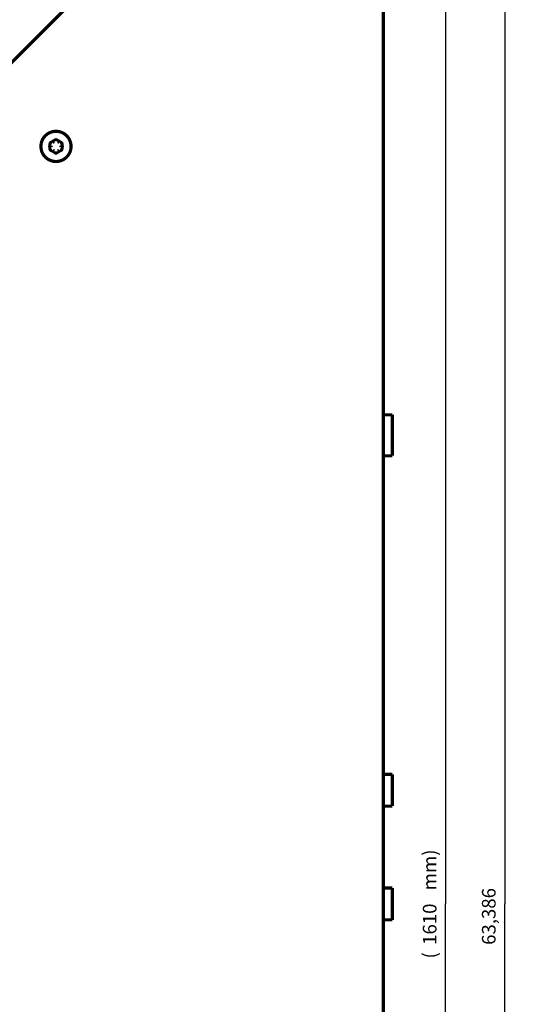
# Model space of a CAD drawing. Extents: x 361 to 3207, y 39 to 2257.
# Drawn here: x 1741 to 1850, y 1033 to 1249 of the extents above; entities that cross this region are included whole.
import ezdxf

# ---------------------------------------------------------------- set-up
doc = ezdxf.new("R2010")
doc.units = 0
doc.layers.get('0').update_dxf_attribs({"linetype": 'CONTINUOUS'})
doc.layers.add('4', color=7, linetype='CONTINUOUS')
doc.styles.get("Standard").update_dxf_attribs({"font": 'monotxt.shx'})
doc.dimstyles.new('DSTYLE1', dxfattribs={"dimtxt": 3, "dimasz": 3, "dimexe": 3, "dimexo": 0, "dimgap": 2, "dimtad": 1, "dimdec": 0, "dimzin": 3, "dimcen": 0.09, "dimazin": 3, "dimtp": 1, "dimtm": 1, "dimtfac": 1, "dimtdec": 4, "dimtofl": 0, "dimtmove": 0, "dimatfit": 3, "dimtolj": 1, "dimtzin": 0})
doc.dimstyles.new('DSTYLE2', dxfattribs={"dimtxt": 3, "dimasz": 3, "dimexe": 3, "dimexo": 0, "dimgap": 2, "dimtad": 1, "dimdec": 3, "dimrnd": 0.001, "dimzin": 3, "dimcen": 0.09, "dimazin": 3, "dimtp": 1, "dimtm": 1, "dimtfac": 1, "dimtdec": 4, "dimtofl": 0, "dimtmove": 0, "dimatfit": 3, "dimtolj": 1, "dimtzin": 0})

# ---------------------------------------------------------------- blocks, each defined once
blk = doc.blocks.new('_AH1')
at = {"color": 0, "linetype": 'CONTINUOUS'}
for p, q in [((-1, 0.166667), (0, 0)), ((-1, 0.166667), (-1, -0.166667)), ((0, 0), (-1, -0.166667)), ((0, 0), (-1, 0))]:
    blk.add_line(p, q, dxfattribs=at)
blk = doc.blocks.new('*D5038')
at = {"layer": '4', "color": 1, "linetype": 'CONTINUOUS'}
for p, q in [((1820.5327, 1859.6629), (1837.2377, 1859.6629)), ((1834.2377, 1859.6629), (1834.2377, 1054.6629)), ((1834.2377, 249.66295), (1834.2377, 1054.6629)), ((1820.5327, 249.66295), (1837.2377, 249.66295))]:
    blk.add_line(p, q, dxfattribs=at)
at = {"layer": '4', "color": 1, "xscale": 3, "yscale": 3, "zscale": 3}
for p, rotation in [((1834.2377, 1859.6629), 90), ((1834.2377, 249.66295), 270)]:
    blk.add_blockref('_AH1', p, dxfattribs=dict(at, rotation=rotation))
at = {"layer": '4', "color": 1, "linetype": 'CONTINUOUS'}
for s, p in [('mm)', (1832.2367, 1057.6629)), ('1610', (1832.2367, 1045.6629)), ('(', (1832.2367, 1042.6629))]:
    blk.add_text(s, height=3, rotation=90, dxfattribs=at).set_placement(p)
blk = doc.blocks.new('*D5039')
at = {"layer": '4', "color": 1, "linetype": 'CONTINUOUS'}
for p, q in [((1820.5327, 1859.6629), (1850.2432, 1859.6629)), ((1847.2432, 1859.6629), (1847.2432, 1054.6629)), ((1847.2432, 249.66295), (1847.2432, 1054.6629)), ((1820.5327, 249.66295), (1850.2432, 249.66295))]:
    blk.add_line(p, q, dxfattribs=at)
at = {"layer": '4', "color": 1, "xscale": 3, "yscale": 3, "zscale": 3}
for p, rotation in [((1847.2432, 1859.6629), 90), ((1847.2432, 249.66295), 270)]:
    blk.add_blockref('_AH1', p, dxfattribs=dict(at, rotation=rotation))
at = {"layer": '4', "color": 1, "linetype": 'CONTINUOUS'}
blk.add_text('63,386', height=3, rotation=90, dxfattribs=at).set_placement((1845.2422, 1045.6629))

msp = doc.modelspace()

# ---------------------------------------------------------------- linework, layer by layer
at = {"layer": '4', "color": 40, "linetype": 'CONTINUOUS', "const_width": 0.7}
for points in [[(1820.5327, 249.66294), (1820.5327, 1859.6629)], [(1761.1315, 1261.9394), (1712.9972, 1213.8051)], [(1822.5326, 1162.1628), (1820.5328, 1162.1628)], [(1822.5326, 1157.6629), (1822.5326, 1162.1628)], [(1822.5326, 1153.1627), (1822.5326, 1157.6629)], [(1820.5328, 1153.1631), (1822.5326, 1153.1627)], [(1822.5326, 1083.1631), (1820.5328, 1083.1631)], [(1822.5326, 1079.6631), (1822.5326, 1083.1631)], [(1822.5326, 1076.1628), (1822.5326, 1079.6631)], [(1820.5328, 1076.1628), (1822.5326, 1076.1628)], [(1822.5326, 1058.163), (1820.5328, 1058.163)], [(1822.5326, 1054.6631), (1822.5326, 1058.163)], [(1822.5326, 1051.1628), (1822.5326, 1054.6631)], [(1820.5328, 1051.1628), (1822.5326, 1051.1628)]]:
    msp.add_lwpolyline(points, dxfattribs=at)
for points in [[(1751.8527, 1221.1629, 1), (1745.2127, 1221.1629, 1), (1751.8527, 1221.1629)], [(1748.8823, 1222.2129, 1.1751393), (1748.1831, 1222.2129)], [(1747.7981, 1221.9907, 1.1751393), (1747.4486, 1221.3852)], [(1747.4486, 1220.9407, 1.1751393), (1747.7981, 1220.3352)], [(1747.4486, 1221.3852, 0.10145474), (1747.4486, 1220.9407)], [(1748.1831, 1222.2129, 0.10145471), (1747.7981, 1221.9907)], [(1747.7981, 1220.3352, 0.10145474), (1748.1831, 1220.1129)], [(1749.2672, 1221.9907, 0.10145471), (1748.8823, 1222.2129)], [(1748.8823, 1220.1129, 0.10145474), (1749.2672, 1220.3352)], [(1749.6168, 1221.3852, 1.1751393), (1749.2672, 1221.9907)], [(1749.2672, 1220.3352, 1.1751393), (1749.6168, 1220.9407)], [(1749.6168, 1220.9407, 0.10145474), (1749.6168, 1221.3852)], [(1748.1831, 1220.1129, 1.1751393), (1748.8823, 1220.1129)]]:
    msp.add_lwpolyline(points, format="xyb", dxfattribs=at)
at = {"layer": '4', "color": 3, "linetype": 'CONTINUOUS'}
msp.add_circle((1748.5327, 1221.1629), 1.54932, dxfattribs=at)

# ---------------------------------------------------------------- dimensions: what is measured, and where the dimension line sits
at = {"layer": '4', "color": 1, "linetype": 'CONTINUOUS'}
dim = msp.add_linear_dim(base=(1834.2377, 1859.6629), p1=(1820.5327, 249.66295), p2=(1820.5327, 1859.6629), angle=90, text='(<>mm)', dimstyle='DSTYLE1', override={"dimblk": '_AH1', "dimsah": 0}, dxfattribs=at)
dim.commit()
dim.dimension.update_dxf_attribs({"geometry": '*D5038', "text_midpoint": (1830.7367, 1054.6629), "dimtype": 128})
dim = msp.add_linear_dim(base=(1847.2432, 1859.6629), p1=(1820.5327, 249.66295), p2=(1820.5327, 1859.6629), angle=90, dimstyle='DSTYLE2', override={"dimblk": '_AH1', "dimsah": 0}, dxfattribs=at)
dim.commit()
dim.dimension.update_dxf_attribs({"geometry": '*D5039', "text_midpoint": (1843.7422, 1054.6629), "dimtype": 128})

doc.saveas('drawing.dxf')
